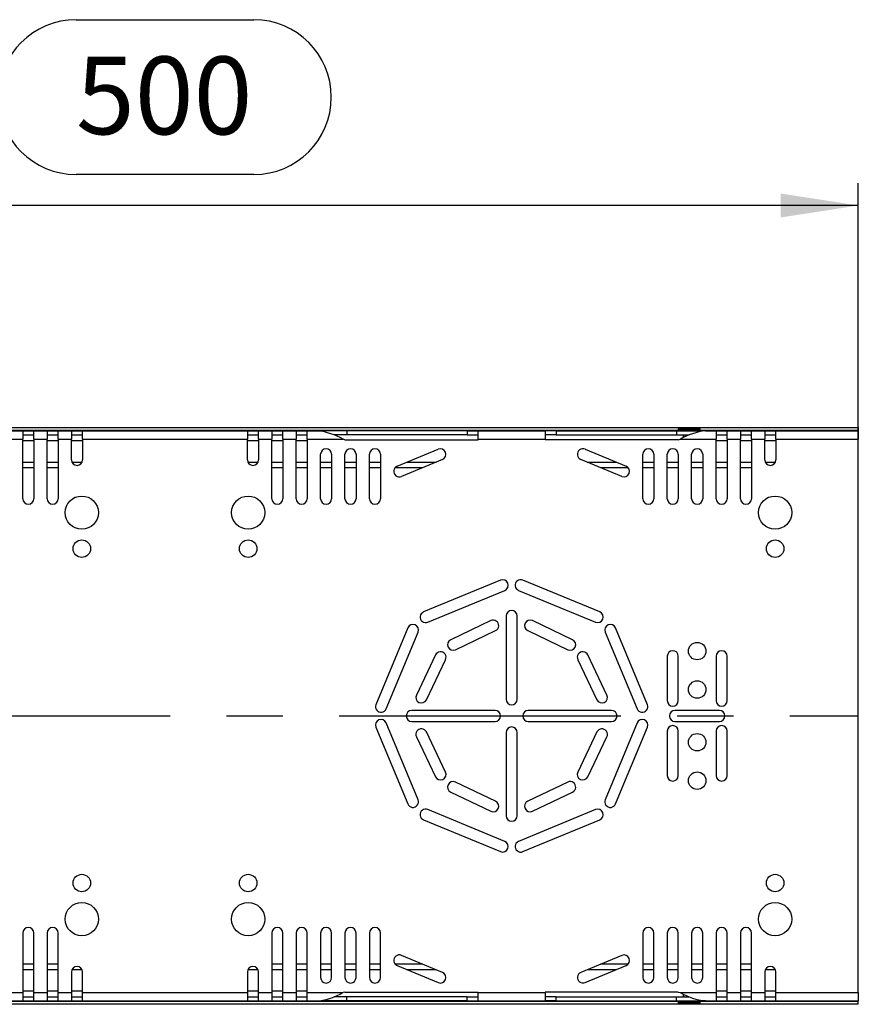
# Model space of a CAD drawing. Units: millimetres. Extents: x 56 to 3304, y 56 to 2320.
# Drawn here: x 1299 to 1602, y 1405 to 1760 of the extents above; entities that cross this region are included whole.
import ezdxf

# ---------------------------------------------------------------- set-up
doc = ezdxf.new("R2010")
doc.units = ezdxf.units.MM
doc.header["$LTSCALE"] = 8
doc.linetypes.add('CENTERX2', pattern=[20.32, 12.7, -2.54, 2.54, -2.54])
doc.layers.add('HAURATON_CENTERLINE', color=60, linetype='CENTERX2')
doc.layers.add('HAURATON_DIMENSIONING', color=1, linetype='Continuous')
doc.layers.add('HAURATON_PRODUCT_CONTOUR', color=7, linetype='Continuous', lineweight=25)
doc.styles.add('SLDTEXTSTYLE2', font='ARIAL.TTF', dxfattribs={"width": 0.948})
doc.dimstyles.new('SLDDIMSTYLE0', dxfattribs={"dimtxt": 28, "dimasz": 28, "dimexe": 0, "dimexo": 0.0625, "dimgap": 7, "dimtad": 1, "dimdec": 0, "dimrnd": 1e-09, "dimzin": 12, "dimdsep": 46, "dimtxsty": 'SLDTEXTSTYLE2', "dimsah": 1, "dimcen": 0.09, "dimadec": 0, "dimazin": 3, "dimtfac": 1, "dimtdec": 0, "dimtofl": 0, "dimtmove": 0, "dimatfit": 3, "dimfxl": 1, "dimfrac": 2, "dimtolj": 1, "dimtzin": 12, "dimarcsym": 0})

# ---------------------------------------------------------------- blocks, each defined once
blk = doc.blocks.new('_D_4')
at = {"layer": 'HAURATON_DIMENSIONING'}
for p, q in [((1319.6, 1760.05), (1383.76, 1760.05)), ((1383.76, 1704.24), (1319.6, 1704.24)), ((1101.68, 1613.08), (1101.68, 1701.08)), ((1601.68, 1509.13), (1601.68, 1701.08)), ((1601.68, 1693.08), (1101.68, 1693.08))]:
    blk.add_line(p, q, dxfattribs=at)
for centre, start, end in [((1319.6, 1732.14), 90, 270), ((1383.76, 1732.14), 270, 90)]:
    blk.add_arc(centre, 27.9, start, end, dxfattribs=at)
for points in [[(1101.68, 1693.08), (1129.68, 1688.77), (1129.68, 1697.39)], [(1601.68, 1693.08), (1573.68, 1697.39), (1573.68, 1688.77)]]:
    blk.add_solid(points, dxfattribs=at)
at = {"layer": 'HAURATON_DIMENSIONING', "insert": (1319.6, 1746.75), "char_height": 28, "attachment_point": 1, "style": 'SLDTEXTSTYLE2'}
blk.add_mtext('500', dxfattribs=at)

msp = doc.modelspace()

# ---------------------------------------------------------------- linework, layer by layer
at = {"layer": 'HAURATON_CENTERLINE'}
msp.add_line((601.68, 1509.13), (1601.68, 1509.13), dxfattribs=at)
at = {"layer": 'HAURATON_PRODUCT_CONTOUR'}
for p, q in [((601.68, 1613.08), (1601.68, 1613.08)), ((1044.68, 1612.08), (1536.68, 1612.08)), ((1296.54, 1611.88), (1300.38, 1611.88)), ((1300.27, 1611.89), (1299.52, 1611.89)), ((1299.52, 1611.89), (1299.52, 1611.88)), ((1300.27, 1611.89), (1300.27, 1611.88)), ((1300.84, 1611.89), (1300.27, 1611.89)), ((1300.38, 1611.88), (1300.38, 1608.88)), ((1300.38, 1611.88), (1304.38, 1611.88)), ((1300.84, 1611.89), (1300.84, 1611.88)), ((1302.97, 1611.89), (1300.84, 1611.89)), ((1302.97, 1611.89), (1302.97, 1611.88)), ((1303.54, 1611.89), (1302.97, 1611.89)), ((1303.54, 1611.89), (1303.54, 1611.88)), ((1304.29, 1611.89), (1303.54, 1611.89)), ((1304.29, 1611.89), (1304.29, 1611.88)), ((1304.38, 1608.88), (1304.38, 1611.88)), ((1304.38, 1611.88), (1309.18, 1611.88)), ((1304.82, 1611.89), (1304.82, 1611.88)), ((1306.76, 1611.89), (1306.76, 1611.88)), ((1308.67, 1611.89), (1308.67, 1611.88)), ((1309.18, 1611.88), (1309.18, 1608.88)), ((1309.18, 1611.88), (1313.18, 1611.88)), ((1310.53, 1611.89), (1309.82, 1611.89)), ((1309.82, 1611.89), (1309.82, 1611.88)), ((1310.53, 1611.89), (1310.53, 1611.88)), ((1311.25, 1611.89), (1310.53, 1611.89)), ((1311.25, 1611.89), (1311.25, 1611.88)), ((1311.6, 1611.89), (1311.6, 1611.88)), ((1312.65, 1611.89), (1312.65, 1611.88)), ((1313.27, 1611.89), (1312.65, 1611.89)), ((1313.18, 1611.88), (1317.98, 1611.88)), ((1313.18, 1608.88), (1313.18, 1611.88)), ((1313.27, 1611.89), (1313.27, 1611.88)), ((1314.08, 1611.89), (1313.27, 1611.89)), ((1314.08, 1611.89), (1314.08, 1611.88)), ((1314.14, 1611.89), (1314.14, 1611.88)), ((1314.89, 1611.89), (1314.14, 1611.89)), ((1314.89, 1611.89), (1314.89, 1611.88)), ((1315.45, 1611.89), (1314.89, 1611.89)), ((1315.45, 1611.89), (1315.45, 1611.88)), ((1317.59, 1611.89), (1315.45, 1611.89)), ((1317.59, 1611.89), (1317.59, 1611.88)), ((1318.15, 1611.89), (1317.59, 1611.89)), ((1317.98, 1611.88), (1317.98, 1608.88)), ((1317.98, 1611.88), (1321.98, 1611.88)), ((1318.15, 1611.89), (1318.15, 1611.88)), ((1318.9, 1611.89), (1318.15, 1611.89)), ((1318.9, 1611.89), (1318.9, 1611.88)), ((1319.05, 1611.89), (1319.05, 1611.88)), ((1320.65, 1611.89), (1319.05, 1611.89)), ((1320.65, 1611.89), (1320.65, 1611.88)), ((1321.36, 1611.89), (1320.65, 1611.89)), ((1321.36, 1611.89), (1321.36, 1611.88)), ((1322.96, 1611.89), (1321.36, 1611.89)), ((1321.98, 1611.88), (1381.38, 1611.88)), ((1321.98, 1608.88), (1321.98, 1611.88)), ((1322.96, 1611.89), (1322.96, 1611.88)), ((1323.48, 1611.89), (1323.48, 1611.88)), ((1325.85, 1611.89), (1325.85, 1611.88)), ((1328.22, 1611.89), (1328.22, 1611.88)), ((1329.12, 1611.89), (1329.12, 1611.88)), ((1329.82, 1611.89), (1329.12, 1611.89)), ((1332.22, 1611.89), (1329.82, 1611.89)), ((1329.82, 1611.89), (1329.82, 1611.88)), ((1332.22, 1611.89), (1332.22, 1611.88)), ((1332.96, 1611.89), (1332.22, 1611.89)), ((1332.96, 1611.89), (1332.96, 1611.88)), ((1337.96, 1611.89), (1337.96, 1611.88)), ((1338.67, 1611.89), (1337.96, 1611.89)), ((1338.67, 1611.89), (1338.67, 1611.88)), ((1341.1, 1611.89), (1338.67, 1611.89)), ((1341.81, 1611.89), (1341.1, 1611.89)), ((1341.1, 1611.89), (1341.1, 1611.88)), ((1341.81, 1611.89), (1341.81, 1611.88)), ((1342.58, 1611.89), (1342.58, 1611.88)), ((1344.18, 1611.89), (1342.58, 1611.89)), ((1344.18, 1611.89), (1344.18, 1611.88)), ((1344.89, 1611.89), (1344.18, 1611.89)), ((1344.89, 1611.89), (1344.89, 1611.88)), ((1346.49, 1611.89), (1344.89, 1611.89)), ((1346.49, 1611.89), (1346.49, 1611.88)), ((1347.26, 1611.89), (1347.26, 1611.88)), ((1347.96, 1611.89), (1347.26, 1611.89)), ((1350.36, 1611.89), (1347.96, 1611.89)), ((1347.96, 1611.89), (1347.96, 1611.88)), ((1350.36, 1611.89), (1350.36, 1611.88)), ((1351.1, 1611.89), (1350.36, 1611.89)), ((1351.1, 1611.89), (1351.1, 1611.88)), ((1353.92, 1611.89), (1353.92, 1611.88)), ((1354.41, 1611.89), (1354.41, 1611.88)), ((1355.53, 1611.89), (1355.53, 1611.88)), ((1357.13, 1611.89), (1357.13, 1611.88)), ((1357.64, 1611.89), (1357.64, 1611.88)), ((1359.39, 1611.89), (1359.39, 1611.88)), ((1360.98, 1611.89), (1360.98, 1611.88)), ((1361.62, 1611.89), (1361.62, 1611.88)), ((1363.17, 1611.89), (1363.17, 1611.88)), ((1364.44, 1611.89), (1364.44, 1611.88)), ((1364.82, 1611.89), (1364.82, 1611.88)), ((1365.46, 1611.89), (1365.46, 1611.88)), ((1367.02, 1611.89), (1367.02, 1611.88)), ((1368.67, 1611.89), (1368.67, 1611.88)), ((1369.31, 1611.89), (1369.31, 1611.88)), ((1370.86, 1611.89), (1370.86, 1611.88)), ((1372.13, 1611.89), (1372.13, 1611.88)), ((1372.51, 1611.89), (1372.51, 1611.88)), ((1373.15, 1611.89), (1373.15, 1611.88)), ((1373.64, 1611.89), (1373.64, 1611.88)), ((1374.76, 1611.89), (1374.76, 1611.88)), ((1376.36, 1611.89), (1376.36, 1611.88)), ((1381.38, 1611.88), (1381.38, 1608.88)), ((1381.38, 1611.88), (1385.38, 1611.88)), ((1382.9, 1611.89), (1382.9, 1611.88)), ((1383.6, 1611.89), (1382.9, 1611.89)), ((1384.93, 1611.89), (1383.6, 1611.89)), ((1383.6, 1611.89), (1383.6, 1611.88)), ((1384.93, 1611.89), (1384.93, 1611.88)), ((1385.67, 1611.89), (1384.93, 1611.89)), ((1385.38, 1611.88), (1390.18, 1611.88)), ((1385.38, 1608.88), (1385.38, 1611.88)), ((1385.67, 1611.89), (1385.67, 1611.88)), ((1387, 1611.89), (1385.67, 1611.89)), ((1387, 1611.89), (1387, 1611.88)), ((1387.71, 1611.89), (1387, 1611.89)), ((1387.71, 1611.89), (1387.71, 1611.88)), ((1388.6, 1611.89), (1388.6, 1611.88)), ((1389.31, 1611.89), (1388.6, 1611.89)), ((1389.31, 1611.89), (1389.31, 1611.88)), ((1390.63, 1611.89), (1389.31, 1611.89)), ((1390.18, 1611.88), (1390.18, 1608.88)), ((1390.18, 1611.88), (1394.18, 1611.88)), ((1390.63, 1611.89), (1390.63, 1611.88)), ((1391.37, 1611.89), (1390.63, 1611.89)), ((1391.37, 1611.89), (1391.37, 1611.88)), ((1392.71, 1611.89), (1391.37, 1611.89)), ((1392.71, 1611.89), (1392.71, 1611.88)), ((1393.41, 1611.89), (1392.71, 1611.89)), ((1393.41, 1611.89), (1393.41, 1611.88)), ((1394.18, 1611.88), (1398.98, 1611.88)), ((1394.18, 1608.88), (1394.18, 1611.88)), ((1396.31, 1611.89), (1395.78, 1611.89)), ((1395.78, 1611.89), (1395.78, 1611.88)), ((1396.31, 1611.89), (1396.31, 1611.88)), ((1397.72, 1611.89), (1396.31, 1611.89)), ((1397.72, 1611.89), (1397.72, 1611.88)), ((1398.98, 1611.88), (1398.98, 1608.88)), ((1398.98, 1611.88), (1402.98, 1611.88)), ((1399.64, 1611.89), (1399.64, 1611.88)), ((1401.56, 1611.89), (1399.64, 1611.89)), ((1401.56, 1611.89), (1401.56, 1611.88)), ((1402.26, 1611.89), (1401.56, 1611.89)), ((1402.26, 1611.89), (1402.26, 1611.88)), ((1404.19, 1611.89), (1402.26, 1611.89)), ((1402.98, 1611.88), (1406.82, 1611.88)), ((1402.98, 1608.88), (1402.98, 1611.88)), ((1404.19, 1611.89), (1404.19, 1611.88)), ((1404.2, 1611.89), (1404.2, 1611.88)), ((1406.11, 1611.89), (1404.2, 1611.89)), ((1406.11, 1611.89), (1406.11, 1611.88)), ((1406.82, 1611.89), (1406.11, 1611.89)), ((1406.82, 1611.88), (1406.75, 1611.87)), ((1406.82, 1611.89), (1406.82, 1611.88)), ((1408.74, 1611.89), (1406.82, 1611.89)), ((1406.82, 1611.88), (1408.12, 1611.88)), ((1408.12, 1611.88), (1408.12, 1611.71)), ((1417.29, 1611.88), (1408.12, 1611.88)), ((1408.74, 1611.89), (1408.74, 1611.88)), ((1417.29, 1611.88), (1417.29, 1610.38)), ((1460.58, 1611.88), (1417.29, 1611.88)), ((1460.58, 1611.88), (1460.58, 1610.38)), ((1460.58, 1611.88), (1464.58, 1611.88)), ((1464.58, 1611.88), (1488.78, 1611.88)), ((1464.58, 1608.88), (1464.58, 1611.88)), ((1488.78, 1611.88), (1488.78, 1608.88)), ((1492.78, 1611.88), (1488.78, 1611.88)), ((1492.78, 1611.88), (1492.78, 1610.38)), ((1492.78, 1611.88), (1536.07, 1611.88)), ((1536.07, 1611.88), (1536.07, 1610.38)), ((1536.07, 1611.88), (1545.24, 1611.88)), ((1536.68, 1612.38), (1536.68, 1611.88)), ((1536.68, 1612.38), (1544.68, 1612.38)), ((1537.18, 1612.88), (1544.18, 1612.88)), ((1544.68, 1611.88), (1544.68, 1612.38)), ((1544.68, 1612.08), (1601.68, 1612.08)), ((1545.24, 1611.88), (1545.24, 1611.71)), ((1546.54, 1611.88), (1545.24, 1611.88)), ((1546.61, 1611.87), (1546.54, 1611.88)), ((1546.54, 1611.88), (1550.38, 1611.88)), ((1550.38, 1611.88), (1550.38, 1608.88)), ((1550.38, 1611.88), (1554.38, 1611.88)), ((1554.38, 1611.88), (1559.18, 1611.88)), ((1554.38, 1608.88), (1554.38, 1611.88)), ((1559.18, 1611.88), (1559.18, 1608.88)), ((1559.18, 1611.88), (1563.18, 1611.88)), ((1563.18, 1608.88), (1563.18, 1611.88)), ((1563.18, 1611.88), (1567.98, 1611.88)), ((1567.98, 1611.88), (1567.98, 1608.88)), ((1567.98, 1611.88), (1571.98, 1611.88)), ((1571.98, 1608.88), (1571.98, 1611.88)), ((1571.98, 1611.88), (1601.68, 1611.88)), ((1601.68, 1613.08), (1601.68, 1612.08)), ((1601.68, 1612.08), (1601.68, 1611.88)), ((1601.68, 1611.88), (1601.68, 1608.88)), ((1287.42, 1608.88), (1300.38, 1608.88)), ((1300.38, 1610.38), (1304.38, 1610.38)), ((1300.38, 1587.41), (1300.38, 1608.88)), ((1300.38, 1608.38), (1304.38, 1608.38)), ((1304.38, 1608.88), (1304.38, 1587.41)), ((1304.38, 1608.88), (1309.18, 1608.88)), ((1309.18, 1610.38), (1313.18, 1610.38)), ((1309.18, 1587.41), (1309.18, 1608.88)), ((1309.18, 1608.38), (1313.18, 1608.38)), ((1313.18, 1608.88), (1313.18, 1587.41)), ((1313.18, 1608.88), (1317.98, 1608.88)), ((1317.98, 1610.38), (1321.98, 1610.38)), ((1317.98, 1601.41), (1317.98, 1608.88)), ((1317.98, 1608.38), (1321.98, 1608.38)), ((1321.98, 1608.88), (1321.98, 1601.41)), ((1321.98, 1608.88), (1381.38, 1608.88)), ((1381.38, 1610.38), (1385.38, 1610.38)), ((1381.38, 1601.41), (1381.38, 1608.88)), ((1381.38, 1608.38), (1385.38, 1608.38)), ((1385.38, 1608.88), (1385.38, 1601.41)), ((1385.38, 1608.88), (1390.18, 1608.88)), ((1390.18, 1610.38), (1394.18, 1610.38)), ((1390.18, 1587.41), (1390.18, 1608.88)), ((1390.18, 1608.38), (1394.18, 1608.38)), ((1394.18, 1608.88), (1394.18, 1587.41)), ((1394.18, 1608.88), (1398.98, 1608.88)), ((1398.98, 1610.38), (1402.98, 1610.38)), ((1398.98, 1587.41), (1398.98, 1608.88)), ((1398.98, 1608.38), (1402.98, 1608.38)), ((1402.98, 1608.88), (1402.98, 1587.41)), ((1402.98, 1608.88), (1415.94, 1608.88)), ((1417.29, 1610.38), (1412.65, 1610.38)), ((1416.58, 1608.65), (1415.94, 1608.88)), ((1416.58, 1608.65), (1464.58, 1608.65)), ((1460.58, 1610.38), (1417.29, 1610.38)), ((1460.58, 1610.38), (1464.58, 1610.38)), ((1464.58, 1608.88), (1464.58, 1608.65)), ((1464.58, 1608.88), (1488.78, 1608.88)), ((1492.78, 1610.38), (1488.78, 1610.38)), ((1488.78, 1608.88), (1488.78, 1608.65)), ((1536.78, 1608.65), (1488.78, 1608.65)), ((1492.78, 1610.38), (1536.07, 1610.38)), ((1536.07, 1610.38), (1540.71, 1610.38)), ((1536.78, 1608.65), (1537.42, 1608.88)), ((1537.42, 1608.88), (1550.38, 1608.88)), ((1538.58, 1610.38), (1538.58, 1609.57)), ((1538.58, 1609.57), (1538.6, 1609.45)), ((1538.68, 1610.38), (1538.68, 1609.49)), ((1550.38, 1610.38), (1554.38, 1610.38)), ((1550.38, 1587.41), (1550.38, 1608.88)), ((1550.38, 1608.38), (1554.38, 1608.38)), ((1554.38, 1608.88), (1554.38, 1587.41)), ((1554.38, 1608.88), (1559.18, 1608.88)), ((1559.18, 1610.38), (1563.18, 1610.38)), ((1559.18, 1587.41), (1559.18, 1608.88)), ((1559.18, 1608.38), (1563.18, 1608.38)), ((1563.18, 1608.88), (1563.18, 1587.41)), ((1563.18, 1608.88), (1567.98, 1608.88)), ((1567.98, 1610.38), (1571.98, 1610.38)), ((1567.98, 1601.41), (1567.98, 1608.88)), ((1567.98, 1608.38), (1571.98, 1608.38)), ((1571.98, 1608.88), (1571.98, 1601.41)), ((1571.98, 1608.88), (1601.68, 1608.88)), ((1601.68, 1409.38), (1601.68, 1608.88)), ((1435.41, 1599.14), (1450.2, 1605.26)), ((1503.16, 1605.26), (1517.95, 1599.14)), ((1300.38, 1600.63), (1304.38, 1600.63)), ((1309.18, 1600.63), (1313.18, 1600.63)), ((1318.14, 1600.63), (1321.82, 1600.63)), ((1381.54, 1600.63), (1385.22, 1600.63)), ((1390.18, 1600.63), (1394.18, 1600.63)), ((1398.98, 1600.63), (1402.98, 1600.63)), ((1407.78, 1587.41), (1407.78, 1603.41)), ((1407.78, 1600.63), (1411.78, 1600.63)), ((1411.78, 1603.41), (1411.78, 1587.41)), ((1416.58, 1587.41), (1416.58, 1603.41)), ((1416.58, 1600.63), (1420.58, 1600.63)), ((1420.58, 1603.41), (1420.58, 1587.41)), ((1425.38, 1587.41), (1425.38, 1603.41)), ((1425.38, 1600.63), (1429.38, 1600.63)), ((1429.38, 1603.41), (1429.38, 1587.41)), ((1451.73, 1601.57), (1436.95, 1595.44)), ((1439.01, 1600.63), (1449.47, 1600.63)), ((1516.41, 1595.44), (1501.63, 1601.57)), ((1503.89, 1600.63), (1514.35, 1600.63)), ((1523.98, 1587.41), (1523.98, 1603.41)), ((1523.98, 1600.63), (1527.98, 1600.63)), ((1527.98, 1603.41), (1527.98, 1587.41)), ((1532.78, 1587.41), (1532.78, 1603.41)), ((1532.78, 1600.63), (1536.78, 1600.63)), ((1536.78, 1603.41), (1536.78, 1587.41)), ((1541.58, 1587.41), (1541.58, 1603.41)), ((1541.58, 1600.63), (1545.58, 1600.63)), ((1545.58, 1603.41), (1545.58, 1587.41)), ((1550.38, 1600.63), (1554.38, 1600.63)), ((1559.18, 1600.63), (1563.18, 1600.63)), ((1568.14, 1600.63), (1571.82, 1600.63)), ((1300.38, 1598.63), (1304.38, 1598.63)), ((1309.18, 1598.63), (1313.18, 1598.63)), ((1390.18, 1598.63), (1394.18, 1598.63)), ((1398.98, 1598.63), (1402.98, 1598.63)), ((1407.78, 1598.63), (1411.78, 1598.63)), ((1416.58, 1598.63), (1420.58, 1598.63)), ((1425.38, 1598.63), (1429.38, 1598.63)), ((1434.69, 1598.63), (1444.64, 1598.63)), ((1508.72, 1598.63), (1518.67, 1598.63)), ((1523.98, 1598.63), (1527.98, 1598.63)), ((1532.78, 1598.63), (1536.78, 1598.63)), ((1541.58, 1598.63), (1545.58, 1598.63)), ((1550.38, 1598.63), (1554.38, 1598.63)), ((1559.18, 1598.63), (1563.18, 1598.63)), ((1472.65, 1558.06), (1444.93, 1546.58)), ((1508.43, 1546.58), (1480.71, 1558.06)), ((1446.46, 1542.89), (1474.18, 1554.37)), ((1479.18, 1554.37), (1506.9, 1542.89)), ((1474.68, 1545.13), (1474.68, 1515.13)), ((1478.68, 1515.13), (1478.68, 1545.13)), ((1439.23, 1540.88), (1427.75, 1513.16)), ((1469.16, 1543.49), (1454.71, 1536.6)), ((1498.65, 1536.6), (1484.2, 1543.49)), ((1525.61, 1513.16), (1514.13, 1540.88)), ((1431.44, 1511.63), (1442.92, 1539.35)), ((1456.44, 1532.99), (1470.88, 1539.88)), ((1482.48, 1539.88), (1496.92, 1532.99)), ((1510.44, 1539.35), (1521.92, 1511.63)), ((1449.21, 1531.1), (1442.32, 1516.65)), ((1511.04, 1516.65), (1504.15, 1531.1)), ((1532.78, 1530.63), (1532.78, 1514.63)), ((1536.78, 1514.63), (1536.78, 1530.63)), ((1550.38, 1530.63), (1550.38, 1514.63)), ((1554.38, 1514.63), (1554.38, 1530.63)), ((1445.93, 1514.93), (1452.82, 1529.37)), ((1500.54, 1529.37), (1507.43, 1514.93)), ((1470.68, 1511.13), (1440.68, 1511.13)), ((1512.68, 1511.13), (1482.68, 1511.13)), ((1551.58, 1511.13), (1535.58, 1511.13)), ((1427.75, 1505.1), (1439.23, 1477.38)), ((1442.92, 1478.91), (1431.44, 1506.63)), ((1440.68, 1507.13), (1470.68, 1507.13)), ((1482.68, 1507.13), (1512.68, 1507.13)), ((1521.92, 1506.63), (1510.44, 1478.91)), ((1514.13, 1477.38), (1525.61, 1505.1)), ((1535.58, 1507.13), (1551.58, 1507.13)), ((1442.32, 1501.61), (1449.21, 1487.16)), ((1452.82, 1488.89), (1445.93, 1503.33)), ((1474.68, 1503.13), (1474.68, 1473.13)), ((1478.68, 1473.13), (1478.68, 1503.13)), ((1507.43, 1503.33), (1500.54, 1488.89)), ((1504.15, 1487.16), (1511.04, 1501.61)), ((1532.78, 1503.63), (1532.78, 1487.63)), ((1536.78, 1487.63), (1536.78, 1503.63)), ((1550.38, 1503.63), (1550.38, 1487.63)), ((1554.38, 1487.63), (1554.38, 1503.63)), ((1470.88, 1478.38), (1456.44, 1485.27)), ((1496.92, 1485.27), (1482.48, 1478.38)), ((1454.71, 1481.66), (1469.16, 1474.77)), ((1484.2, 1474.77), (1498.65, 1481.66)), ((1474.18, 1463.89), (1446.46, 1475.37)), ((1506.9, 1475.37), (1479.18, 1463.89)), ((1444.93, 1471.68), (1472.65, 1460.2)), ((1480.71, 1460.2), (1508.43, 1471.68)), ((1300.38, 1430.85), (1300.38, 1409.38)), ((1304.38, 1409.38), (1304.38, 1430.85)), ((1309.18, 1430.85), (1309.18, 1409.38)), ((1313.18, 1409.38), (1313.18, 1430.85)), ((1390.18, 1430.85), (1390.18, 1409.38)), ((1394.18, 1409.38), (1394.18, 1430.85)), ((1398.98, 1430.85), (1398.98, 1409.38)), ((1402.98, 1409.38), (1402.98, 1430.85)), ((1407.78, 1430.85), (1407.78, 1414.85)), ((1411.78, 1414.85), (1411.78, 1430.85)), ((1416.58, 1430.85), (1416.58, 1414.85)), ((1420.58, 1414.85), (1420.58, 1430.85)), ((1425.38, 1430.85), (1425.38, 1414.85)), ((1429.38, 1414.85), (1429.38, 1430.85)), ((1523.98, 1430.85), (1523.98, 1414.85)), ((1527.98, 1414.85), (1527.98, 1430.85)), ((1532.78, 1430.85), (1532.78, 1414.85)), ((1536.78, 1414.85), (1536.78, 1430.85)), ((1541.58, 1430.85), (1541.58, 1414.85)), ((1545.58, 1414.85), (1545.58, 1430.85)), ((1550.38, 1430.85), (1550.38, 1409.38)), ((1554.38, 1409.38), (1554.38, 1430.85)), ((1559.18, 1430.85), (1559.18, 1409.38)), ((1563.18, 1409.38), (1563.18, 1430.85)), ((1304.38, 1419.63), (1300.38, 1419.63)), ((1313.18, 1419.63), (1309.18, 1419.63)), ((1394.18, 1419.63), (1390.18, 1419.63)), ((1402.98, 1419.63), (1398.98, 1419.63)), ((1411.78, 1419.63), (1407.78, 1419.63)), ((1420.58, 1419.63), (1416.58, 1419.63)), ((1429.38, 1419.63), (1425.38, 1419.63)), ((1444.64, 1419.63), (1434.69, 1419.63)), ((1451.73, 1416.69), (1436.95, 1422.82)), ((1516.41, 1422.82), (1501.63, 1416.69)), ((1518.67, 1419.63), (1508.72, 1419.63)), ((1527.98, 1419.63), (1523.98, 1419.63)), ((1536.78, 1419.63), (1532.78, 1419.63)), ((1545.58, 1419.63), (1541.58, 1419.63)), ((1554.38, 1419.63), (1550.38, 1419.63)), ((1563.18, 1419.63), (1559.18, 1419.63)), ((1304.38, 1417.63), (1300.38, 1417.63)), ((1313.18, 1417.63), (1309.18, 1417.63)), ((1317.98, 1416.85), (1317.98, 1409.38)), ((1321.82, 1417.63), (1318.14, 1417.63)), ((1321.98, 1409.38), (1321.98, 1416.85)), ((1381.38, 1416.85), (1381.38, 1409.38)), ((1385.22, 1417.63), (1381.54, 1417.63)), ((1385.38, 1409.38), (1385.38, 1416.85)), ((1394.18, 1417.63), (1390.18, 1417.63)), ((1402.98, 1417.63), (1398.98, 1417.63)), ((1411.78, 1417.63), (1407.78, 1417.63)), ((1420.58, 1417.63), (1416.58, 1417.63)), ((1429.38, 1417.63), (1425.38, 1417.63)), ((1435.41, 1419.12), (1450.2, 1413)), ((1449.47, 1417.63), (1439.01, 1417.63)), ((1503.16, 1413), (1517.95, 1419.12)), ((1514.35, 1417.63), (1503.89, 1417.63)), ((1527.98, 1417.63), (1523.98, 1417.63)), ((1536.78, 1417.63), (1532.78, 1417.63)), ((1545.58, 1417.63), (1541.58, 1417.63)), ((1554.38, 1417.63), (1550.38, 1417.63)), ((1563.18, 1417.63), (1559.18, 1417.63)), ((1567.98, 1416.85), (1567.98, 1409.38)), ((1571.82, 1417.63), (1568.14, 1417.63)), ((1571.98, 1409.38), (1571.98, 1416.85)), ((1287.42, 1409.38), (1300.38, 1409.38)), ((1304.38, 1409.88), (1300.38, 1409.88)), ((1300.38, 1409.38), (1300.38, 1406.38)), ((1304.38, 1409.38), (1309.18, 1409.38)), ((1304.38, 1406.38), (1304.38, 1409.38)), ((1313.18, 1409.88), (1309.18, 1409.88)), ((1309.18, 1409.38), (1309.18, 1406.38)), ((1313.18, 1409.38), (1317.98, 1409.38)), ((1313.18, 1406.38), (1313.18, 1409.38)), ((1321.98, 1409.88), (1317.98, 1409.88)), ((1317.98, 1409.38), (1317.98, 1406.38)), ((1321.98, 1409.38), (1381.38, 1409.38)), ((1321.98, 1406.38), (1321.98, 1409.38)), ((1385.38, 1409.88), (1381.38, 1409.88)), ((1381.38, 1409.38), (1381.38, 1406.38)), ((1385.38, 1409.38), (1390.18, 1409.38)), ((1385.38, 1406.38), (1385.38, 1409.38)), ((1394.18, 1409.88), (1390.18, 1409.88)), ((1390.18, 1409.38), (1390.18, 1406.38)), ((1394.18, 1409.38), (1398.98, 1409.38)), ((1394.18, 1406.38), (1394.18, 1409.38)), ((1402.98, 1409.88), (1398.98, 1409.88)), ((1398.98, 1409.38), (1398.98, 1406.38)), ((1402.98, 1406.38), (1402.98, 1409.38)), ((1402.98, 1409.38), (1415.94, 1409.38)), ((1416.58, 1409.61), (1415.94, 1409.38)), ((1416.58, 1409.61), (1464.58, 1409.61)), ((1464.58, 1409.38), (1464.58, 1409.61)), ((1464.58, 1409.38), (1488.78, 1409.38)), ((1464.58, 1406.38), (1464.58, 1409.38)), ((1536.78, 1409.61), (1488.78, 1409.61)), ((1488.78, 1409.38), (1488.78, 1409.61)), ((1488.78, 1409.38), (1488.78, 1406.38)), ((1536.78, 1409.61), (1537.42, 1409.38)), ((1537.42, 1409.38), (1550.38, 1409.38)), ((1554.38, 1409.88), (1550.38, 1409.88)), ((1550.38, 1409.38), (1550.38, 1406.38)), ((1554.38, 1409.38), (1559.18, 1409.38)), ((1554.38, 1406.38), (1554.38, 1409.38)), ((1563.18, 1409.88), (1559.18, 1409.88)), ((1559.18, 1409.38), (1559.18, 1406.38)), ((1563.18, 1409.38), (1567.98, 1409.38)), ((1563.18, 1406.38), (1563.18, 1409.38)), ((1571.98, 1409.88), (1567.98, 1409.88)), ((1567.98, 1409.38), (1567.98, 1406.38)), ((1571.98, 1409.38), (1601.68, 1409.38)), ((1571.98, 1406.38), (1571.98, 1409.38)), ((1601.68, 1409.38), (1601.68, 1406.38)), ((1536.68, 1406.18), (1044.68, 1406.18)), ((1296.54, 1406.38), (1300.38, 1406.38)), ((1300.38, 1407.88), (1304.38, 1407.88)), ((1300.38, 1406.38), (1304.38, 1406.38)), ((1304.38, 1406.38), (1309.18, 1406.38)), ((1309.18, 1407.88), (1313.18, 1407.88)), ((1309.18, 1406.38), (1313.18, 1406.38)), ((1313.18, 1406.38), (1317.98, 1406.38)), ((1317.98, 1407.88), (1321.98, 1407.88)), ((1317.98, 1406.38), (1321.98, 1406.38)), ((1321.98, 1406.38), (1381.38, 1406.38)), ((1381.38, 1407.88), (1385.38, 1407.88)), ((1381.38, 1406.38), (1385.38, 1406.38)), ((1385.38, 1406.38), (1390.18, 1406.38)), ((1390.18, 1407.88), (1394.18, 1407.88)), ((1390.18, 1406.38), (1394.18, 1406.38)), ((1394.18, 1406.38), (1398.98, 1406.38)), ((1398.98, 1407.88), (1402.98, 1407.88)), ((1398.98, 1406.38), (1402.98, 1406.38)), ((1402.98, 1406.38), (1406.82, 1406.38)), ((1406.75, 1406.39), (1406.82, 1406.38)), ((1406.82, 1406.38), (1408.12, 1406.38)), ((1408.12, 1406.38), (1408.12, 1406.55)), ((1417.29, 1406.38), (1408.12, 1406.38)), ((1417.29, 1407.88), (1412.65, 1407.88)), ((1417.29, 1406.38), (1417.29, 1407.88)), ((1460.58, 1407.88), (1417.29, 1407.88)), ((1460.58, 1406.38), (1417.29, 1406.38)), ((1460.58, 1406.38), (1460.58, 1407.88)), ((1460.58, 1407.88), (1464.58, 1407.88)), ((1460.58, 1406.38), (1464.58, 1406.38)), ((1464.58, 1406.38), (1488.78, 1406.38)), ((1492.78, 1407.88), (1488.78, 1407.88)), ((1492.78, 1406.38), (1488.78, 1406.38)), ((1492.78, 1406.38), (1492.78, 1407.88)), ((1492.78, 1407.88), (1536.07, 1407.88)), ((1492.78, 1406.38), (1536.07, 1406.38)), ((1536.07, 1406.38), (1536.07, 1407.88)), ((1536.07, 1407.88), (1540.71, 1407.88)), ((1536.07, 1406.38), (1545.24, 1406.38)), ((1536.68, 1406.38), (1536.68, 1405.88)), ((1540.68, 1405.88), (1536.68, 1405.88)), ((1540.68, 1405.38), (1537.18, 1405.38)), ((1538.59, 1408.81), (1538.58, 1408.69)), ((1538.58, 1408.69), (1538.58, 1407.88)), ((1538.68, 1408.77), (1538.68, 1407.88)), ((1544.68, 1405.88), (1540.68, 1405.88)), ((1544.18, 1405.38), (1540.68, 1405.38)), ((1544.68, 1405.88), (1544.68, 1406.38)), ((1601.68, 1406.18), (1544.68, 1406.18)), ((1545.24, 1406.38), (1545.24, 1406.55)), ((1546.54, 1406.38), (1545.24, 1406.38)), ((1546.54, 1406.38), (1546.61, 1406.39)), ((1546.54, 1406.38), (1550.38, 1406.38)), ((1550.38, 1407.88), (1554.38, 1407.88)), ((1550.38, 1406.38), (1554.38, 1406.38)), ((1554.38, 1406.38), (1559.18, 1406.38)), ((1559.18, 1407.88), (1563.18, 1407.88)), ((1559.18, 1406.38), (1563.18, 1406.38)), ((1563.18, 1406.38), (1567.98, 1406.38)), ((1567.98, 1407.88), (1571.98, 1407.88)), ((1567.98, 1406.38), (1571.98, 1406.38)), ((1571.98, 1406.38), (1601.68, 1406.38)), ((1601.68, 1406.18), (1601.68, 1406.38)), ((1601.68, 1405.18), (1601.68, 1406.18)), ((1601.68, 1405.18), (601.68, 1405.18))]:
    msp.add_line(p, q, dxfattribs=at)
for centre, radius in [((1321.68, 1582.38), 6), ((1381.68, 1582.38), 6), ((1571.68, 1582.38), 6), ((1321.68, 1569.38), 3.15), ((1381.68, 1569.38), 3.15), ((1571.68, 1569.38), 3.15), ((1543.58, 1532.48), 3.15), ((1543.58, 1518.63), 3.15), ((1543.58, 1499.63), 3.15), ((1543.58, 1485.78), 3.15), ((1321.68, 1448.88), 3.15), ((1381.68, 1448.88), 3.15), ((1571.68, 1448.88), 3.15), ((1321.68, 1435.88), 6), ((1381.68, 1435.88), 6), ((1571.68, 1435.88), 6)]:
    msp.add_circle(centre, radius, dxfattribs=at)
for centre, radius, start, end in [((1403.76, 1587.07), 24.98, 60.8271, 83.1299), ((1537.18, 1612.38), 0.5, 90, 180), ((1549.68, 1586.82), 25.24, 96.9852, 119.0579), ((1544.18, 1612.38), 0.5, 0, 90), ((1409.78, 1603.41), 2, 0, 180), ((1418.58, 1603.41), 2, 0, 180), ((1427.38, 1603.41), 2, 0, 180), ((1450.96, 1603.41), 2, 292.5, 112.5), ((1502.4, 1603.41), 2, 67.5, 247.5), ((1525.98, 1603.41), 2, 0, 180), ((1534.78, 1603.41), 2, 0, 180), ((1543.58, 1603.41), 2, 0, 180), ((1319.98, 1601.41), 2, 180, 0), ((1383.38, 1601.41), 2, 180, 0), ((1569.98, 1601.41), 2, 180, 0), ((1436.18, 1597.29), 2, 112.5, 292.5), ((1517.18, 1597.29), 2, 247.5, 67.5), ((1302.38, 1587.41), 2, 180, 0), ((1311.18, 1587.41), 2, 180, 0), ((1392.18, 1587.41), 2, 180, 0), ((1400.98, 1587.41), 2, 180, 0), ((1409.78, 1587.41), 2, 180, 0), ((1418.58, 1587.41), 2, 180, 0), ((1427.38, 1587.41), 2, 180, 0), ((1525.98, 1587.41), 2, 180, 0), ((1534.78, 1587.41), 2, 180, 0), ((1543.58, 1587.41), 2, 180, 0), ((1552.38, 1587.41), 2, 180, 0), ((1561.18, 1587.41), 2, 180, 0), ((1473.41, 1556.21), 2, 292.5, 112.5), ((1479.95, 1556.21), 2, 67.5, 247.5), ((1445.7, 1544.73), 2, 112.5, 292.5), ((1470.02, 1541.68), 2, 295.5, 115.5), ((1476.68, 1545.13), 2, 0, 180), ((1483.34, 1541.68), 2, 64.5, 244.5), ((1507.66, 1544.73), 2, 247.5, 67.5), ((1441.08, 1540.11), 2, 337.5, 157.5), ((1512.28, 1540.11), 2, 22.5, 202.5), ((1455.58, 1534.79), 2, 115.5, 295.5), ((1497.78, 1534.79), 2, 244.5, 64.5), ((1451.02, 1530.24), 2, 334.5, 154.5), ((1502.34, 1530.24), 2, 25.5, 205.5), ((1534.78, 1530.63), 2, 0, 180), ((1552.38, 1530.63), 2, 0, 180), ((1444.13, 1515.79), 2, 154.5, 334.5), ((1509.23, 1515.79), 2, 205.5, 25.5), ((1429.6, 1512.4), 2, 157.5, 337.5), ((1476.68, 1515.13), 2, 180, 0), ((1523.76, 1512.4), 2, 202.5, 22.5), ((1534.78, 1514.63), 2, 180, 0), ((1552.38, 1514.63), 2, 180, 0), ((1440.68, 1509.13), 2, 90, 270), ((1470.68, 1509.13), 2, 270, 90), ((1482.68, 1509.13), 2, 90, 270), ((1512.68, 1509.13), 2, 270, 90), ((1535.58, 1509.13), 2, 90, 270), ((1551.58, 1509.13), 2, 270, 90), ((1429.6, 1505.86), 2, 22.5, 202.5), ((1476.68, 1503.13), 2, 0, 180), ((1523.76, 1505.86), 2, 337.5, 157.5), ((1534.78, 1503.63), 2, 0, 180), ((1552.38, 1503.63), 2, 0, 180), ((1444.13, 1502.47), 2, 25.5, 205.5), ((1509.23, 1502.47), 2, 334.5, 154.5), ((1451.02, 1488.03), 2, 205.5, 25.5), ((1502.34, 1488.03), 2, 154.5, 334.5), ((1534.78, 1487.63), 2, 180, 0), ((1552.38, 1487.63), 2, 180, 0), ((1455.58, 1483.47), 2, 64.5, 244.5), ((1497.78, 1483.47), 2, 295.5, 115.5), ((1441.08, 1478.15), 2, 202.5, 22.5), ((1470.02, 1476.58), 2, 244.5, 64.5), ((1483.34, 1476.58), 2, 115.5, 295.5), ((1512.28, 1478.15), 2, 157.5, 337.5), ((1445.7, 1473.53), 2, 67.5, 247.5), ((1476.68, 1473.13), 2, 180, 0), ((1507.66, 1473.53), 2, 292.5, 112.5), ((1473.41, 1462.05), 2, 247.5, 67.5), ((1479.95, 1462.05), 2, 112.5, 292.5), ((1302.38, 1430.85), 2, 0, 180), ((1311.18, 1430.85), 2, 0, 180), ((1392.18, 1430.85), 2, 0, 180), ((1400.98, 1430.85), 2, 0, 180), ((1409.78, 1430.85), 2, 0, 180), ((1418.58, 1430.85), 2, 0, 180), ((1427.38, 1430.85), 2, 0, 180), ((1525.98, 1430.85), 2, 0, 180), ((1534.78, 1430.85), 2, 0, 180), ((1543.58, 1430.85), 2, 0, 180), ((1552.38, 1430.85), 2, 0, 180), ((1561.18, 1430.85), 2, 0, 180), ((1436.18, 1420.97), 2, 67.5, 247.5), ((1517.18, 1420.97), 2, 292.5, 112.5), ((1319.98, 1416.85), 2, 0, 180), ((1383.38, 1416.85), 2, 0, 180), ((1450.96, 1414.85), 2, 247.5, 67.5), ((1502.4, 1414.85), 2, 112.5, 292.5), ((1569.98, 1416.85), 2, 0, 180), ((1409.78, 1414.85), 2, 180, 0), ((1418.58, 1414.85), 2, 180, 0), ((1427.38, 1414.85), 2, 180, 360), ((1525.98, 1414.85), 2, 180, 0), ((1534.78, 1414.85), 2, 180, 0), ((1543.58, 1414.85), 2, 180, 0), ((1403.68, 1431.44), 25.24, 276.9852, 299.0579), ((1549.6, 1431.19), 24.98, 240.8271, 263.1299), ((1537.18, 1405.88), 0.5, 180, 270), ((1544.18, 1405.88), 0.5, 270, 0)]:
    msp.add_arc(centre, radius, start, end, dxfattribs=at)

# ---------------------------------------------------------------- dimensions: what is measured, and where the dimension line sits
at = {"layer": 'HAURATON_DIMENSIONING'}
dim = msp.add_linear_dim(base=(1101.68, 1693.08), p1=(1601.68, 1509.13), p2=(1101.68, 1613.08), dimstyle='SLDDIMSTYLE0', dxfattribs=at)
dim.commit()
dim.dimension.update_dxf_attribs({"geometry": '_D_4', "text_midpoint": (1351.68, 1693.08), "dimtype": 160})

doc.saveas('drawing.dxf')
